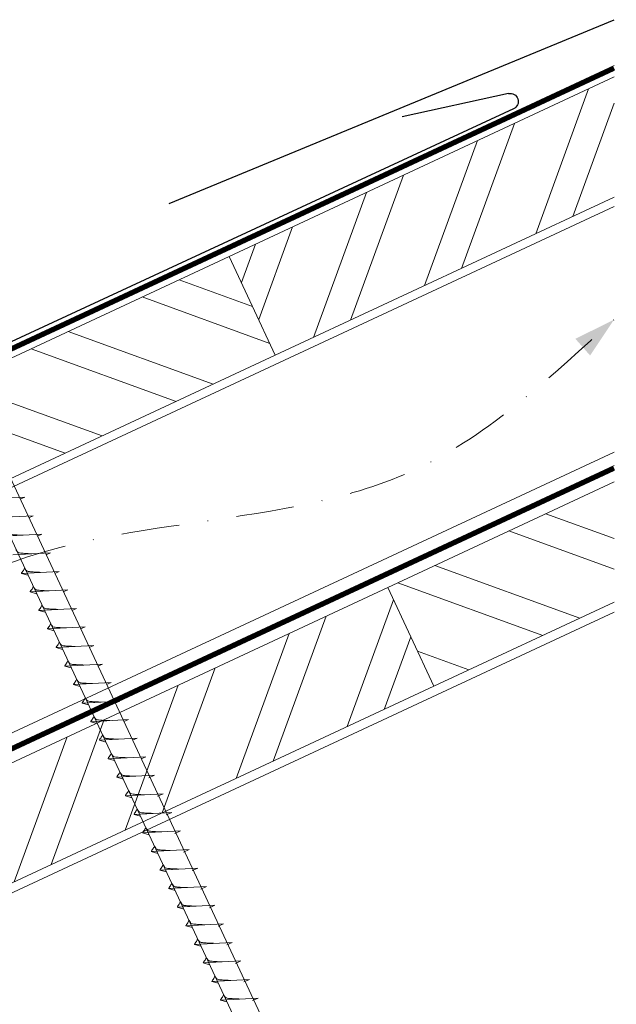
# Model space of a CAD drawing. Units: millimetres. Extents: x 0 to 70034, y 0 to 4832.
# Drawn here: x 65091 to 65222, y 555 to 771 of the extents above; entities that cross this region are included whole.
import ezdxf

# ---------------------------------------------------------------- set-up
doc = ezdxf.new("R2010")
doc.units = ezdxf.units.MM
for name, pattern in [('GESTRICHELT', [0.75, 0.5, -0.25]), ('STRICHPUNKT', [25.4, 12.7, -6.35, 0, -6.35]), ('Trennlage', [30, 12, -18])]:
    doc.linetypes.add(name, pattern=pattern)
for name, color, linetype, lineweight, true_color in [('01_PREFA-Dachprodukt', 7, 'Continuous', 25, 0xe1000f), ('02_Nägel', 7, 'Continuous', 15, 0xff7f7f), ('04_Trennlage', 7, 'Continuous', 25, 0x505f69), ('04_Trennlage_Linie', 7, 'Continuous', 0, 0x505f69), ('04_Unterdach', 7, 'Continuous', 25, 0x505f69), ('04_Unterdach_Linie', 7, 'Continuous', 0, 0x505f69), ('06_Holz', 7, 'Continuous', 15, 0x8296a0), ('06_Holzschfraffur', 7, 'Continuous', 13, 0xdce6eb), ('09_Luft', 7, 'Continuous', 5, 0x8296a0)]:
    doc.layers.add(name, color=color, linetype=linetype, lineweight=lineweight, true_color=true_color)

msp = doc.modelspace()

# ---------------------------------------------------------------- hatches: boundary and pattern name
at = {"layer": '06_Holzschfraffur'}
h = msp.add_hatch(dxfattribs=at)
h.set_pattern_fill('ANSI32', color=256, scale=2, angle=25, style=0)
h.set_pattern_definition([(70, (57632.558, -2478.23), (-17.901144, 6.515484), []), (70, (57640.697, -2474.435), (-17.901144, 6.515484), [])])
h.paths.add_polyline_path([(65221.499, 732.163), (65221.499, 758.644), (65136.863, 719.178), (65147.006, 697.426)])
h = msp.add_hatch(dxfattribs=at)
h.set_pattern_fill('ANSI32', color=256, scale=2, angle=295, style=0)
h.set_pattern_definition([(340, (57632.558, -2478.23), (6.515484, 17.901144), []), (340, (57636.353, -2486.37), (6.515484, 17.901144), [])])
h.paths.add_polyline_path([(64987.322, 649.446), (64997.465, 627.694), (65147.006, 697.426), (65136.863, 719.178)])
h = msp.add_hatch(dxfattribs=at)
h.set_pattern_fill('ANSI32', color=256, scale=2, angle=295, style=0)
h.set_pattern_definition([(340, (57517.883, -2620.788), (6.515484, 17.901144), []), (340, (57521.678, -2628.927), (6.515484, 17.901144), [])])
h.paths.add_polyline_path([(65221.499, 643.08), (65221.499, 669.561), (65171.729, 646.353), (65181.872, 624.601)])
h = msp.add_hatch(dxfattribs=at)
h.set_pattern_fill('ANSI32', color=256, scale=2, angle=25, style=0)
h.set_pattern_definition([(70, (57517.883, -2620.788), (-17.901144, 6.515484), []), (70, (57526.022, -2616.992), (-17.901144, 6.515484), [])])
h.paths.add_polyline_path([(65181.872, 624.601), (65171.729, 646.353), (65022.188, 576.621), (65032.331, 554.869)])

# ---------------------------------------------------------------- linework, layer by layer
at = {"layer": '01_PREFA-Dachprodukt', "extrusion": (-1.01856e-07, -4.5138e-08, -1)}
msp.add_line((65123.692, 730.813, 0), (65221.499, 771.242, 0), dxfattribs=at)
at = {"layer": '01_PREFA-Dachprodukt', "extrusion": (-2.19107e-12, 9.0865e-12, -1)}
msp.add_line((65198.3, 754.991, 0), (65174.905, 749.875, 10151.391), dxfattribs=at)
at = {"layer": '01_PREFA-Dachprodukt'}
msp.add_line((65199.381, 751.645, 0), (64806.78, 569.615, 0), dxfattribs=at)
at = {"layer": '01_PREFA-Dachprodukt', "extrusion": (-3.79501e-12, 8.54185e-12, -1)}
msp.add_arc((-65198.665, 753.261, 0), 1.768, 78.09911, 246.09911, dxfattribs=at)
at = {"layer": '02_Nägel'}
for p, q in [((65091.883, 666.198, 24.76), (65083.593, 665.757, 24.76)), ((65091.883, 666.198, 24.76), (65090.874, 665.759, 24.76)), ((65093.785, 662.119, 24.76), (65085.495, 661.679, 24.76)), ((65093.785, 662.119, 24.76), (65092.776, 661.681, 24.76)), ((65095.687, 658.041, 24.76), (65087.397, 657.6, 24.76)), ((65095.687, 658.041, 24.76), (65094.678, 657.603, 24.76)), ((65097.589, 653.963, 24.76), (65089.298, 653.522, 24.76)), ((65097.589, 653.963, 24.76), (65096.579, 653.524, 24.76)), ((65099.491, 649.884, 24.76), (65091.2, 649.443, 24.76)), ((65099.491, 649.884, 24.76), (65098.481, 649.446, 24.76)), ((65091.2, 649.443, 24.76), (65092.604, 649.035, 24.76)), ((65101.392, 645.806, 24.76), (65093.102, 645.365, 24.76)), ((65101.392, 645.806, 24.76), (65100.383, 645.368, 24.76)), ((65093.102, 645.365, 24.76), (65094.506, 644.957, 24.76)), ((65103.294, 641.727, 24.76), (65095.004, 641.287, 24.76)), ((65095.004, 641.287, 24.76), (65096.408, 640.879, 24.76)), ((65103.294, 641.727, 24.76), (65102.285, 641.289, 24.76)), ((65105.196, 637.649, 24.76), (65096.905, 637.208, 24.76)), ((65096.905, 637.208, 24.76), (65098.309, 636.8, 24.76)), ((65105.196, 637.649, 24.76), (65104.187, 637.211, 24.76)), ((65107.098, 633.571, 24.76), (65098.807, 633.13, 24.76)), ((65098.807, 633.13, 24.76), (65100.211, 632.722, 24.76)), ((65107.098, 633.571, 24.76), (65106.088, 633.132, 24.76)), ((65109, 629.492, 24.76), (65100.709, 629.052, 24.76)), ((65100.709, 629.052, 24.76), (65102.113, 628.644, 24.76)), ((65109, 629.492, 24.76), (65107.99, 629.054, 24.76)), ((65110.901, 625.414, 24.76), (65102.611, 624.973, 24.76)), ((65102.611, 624.973, 24.76), (65104.015, 624.565, 24.76)), ((65110.901, 625.414, 24.76), (65109.892, 624.976, 24.76)), ((65112.803, 621.336, 24.76), (65104.513, 620.895, 24.76)), ((65104.513, 620.895, 24.76), (65105.917, 620.487, 24.76)), ((65112.803, 621.336, 24.76), (65111.794, 620.897, 24.76)), ((65114.705, 617.257, 24.76), (65106.414, 616.816, 24.76)), ((65106.414, 616.816, 24.76), (65107.818, 616.408, 24.76)), ((65114.705, 617.257, 24.76), (65113.696, 616.819, 24.76)), ((65116.607, 613.179, 24.76), (65108.316, 612.738, 24.76)), ((65116.607, 613.179, 24.76), (65115.597, 612.74, 24.76)), ((65108.316, 612.738, 24.76), (65109.72, 612.33, 24.76)), ((65118.508, 609.1, 24.76), (65110.218, 608.66, 24.76)), ((65110.218, 608.66, 24.76), (65111.622, 608.252, 24.76)), ((65118.508, 609.1, 24.76), (65117.499, 608.662, 24.76)), ((65120.41, 605.022, 24.76), (65112.12, 604.581, 24.76)), ((65112.12, 604.581, 24.76), (65113.524, 604.173, 24.76)), ((65120.41, 605.022, 24.76), (65119.173, 604.477, 24.76)), ((65122.314, 600.939, 24.76), (65114.024, 600.498, 24.76)), ((65114.024, 600.498, 24.76), (65115.428, 600.09, 24.76)), ((65122.314, 600.939, 24.76), (65121.077, 600.394, 24.76)), ((65124.218, 596.855, 24.76), (65115.928, 596.415, 24.76)), ((65115.928, 596.415, 24.76), (65117.332, 596.007, 24.76)), ((65124.218, 596.855, 24.76), (65122.981, 596.311, 24.76)), ((65126.122, 592.772, 24.76), (65117.832, 592.331, 24.76)), ((65117.832, 592.331, 24.76), (65119.236, 591.923, 24.76)), ((65126.122, 592.772, 24.76), (65124.885, 592.227, 24.76)), ((65128.027, 588.689, 24.76), (65119.736, 588.248, 24.76)), ((65119.736, 588.248, 24.76), (65121.14, 587.84, 24.76)), ((65128.027, 588.689, 24.76), (65126.789, 588.144, 24.76)), ((65129.931, 584.605, 24.76), (65121.64, 584.165, 24.76)), ((65121.64, 584.165, 24.76), (65123.044, 583.757, 24.76)), ((65129.931, 584.605, 24.76), (65128.693, 584.061, 24.76)), ((65131.835, 580.522, 24.76), (65123.544, 580.081, 24.76)), ((65131.835, 580.522, 24.76), (65130.598, 579.977, 24.76)), ((65123.544, 580.081, 24.76), (65124.948, 579.673, 24.76)), ((65133.739, 576.439, 24.76), (65125.448, 575.998, 24.76)), ((65133.739, 576.439, 24.76), (65132.502, 575.894, 24.76)), ((65125.448, 575.998, 24.76), (65126.852, 575.59, 24.76)), ((65135.643, 572.355, 24.76), (65127.352, 571.915, 24.76)), ((65127.352, 571.915, 24.76), (65128.756, 571.507, 24.76)), ((65135.643, 572.355, 24.76), (65134.406, 571.811, 24.76)), ((65137.547, 568.272, 24.76), (65129.256, 567.831, 24.76)), ((65129.256, 567.831, 24.76), (65130.66, 567.423, 24.76)), ((65137.547, 568.272, 24.76), (65136.31, 567.727, 24.76)), ((65139.451, 564.189, 24.76), (65131.161, 563.748, 24.76)), ((65131.161, 563.748, 24.76), (65132.565, 563.34, 24.76)), ((65139.451, 564.189, 24.76), (65138.214, 563.644, 24.76)), ((65141.355, 560.105, 24.76), (65133.065, 559.665, 24.76)), ((65133.065, 559.665, 24.76), (65134.469, 559.257, 24.76)), ((65141.355, 560.105, 24.76), (65140.118, 559.561, 24.76)), ((65143.259, 556.022, 24.76), (65134.969, 555.581, 24.76)), ((65134.969, 555.581, 24.76), (65136.373, 555.173, 24.76)), ((65143.259, 556.022, 24.76), (65142.022, 555.477, 24.76))]:
    msp.add_line(p, q, dxfattribs=at)
at = {"layer": '02_Nägel', "elevation": 24.76}
msp.add_lwpolyline([(65067.193, 698.206), (65070.5, 696.437), (65156.292, 512.457), (65163.01, 504.556), (65161.276, 514.781), (65075.485, 698.762), (65076.256, 702.432)], dxfattribs=at)
at = {"layer": '02_Nägel'}
for points, knots in [([(65091.576, 657.822, 24.76), (65091.308, 657.836, 24.76), (65090.662, 657.868, 24.76), (65089.835, 657.907, 24.76), (65089.12, 657.97, 24.76), (65088.631, 658.022, 24.76), (65088.318, 658.376, 24.76), (65088.166, 658.609, 24.76), (65088.074, 658.751, 24.76)], [0, 0, 0, 0, 0.8071321, 1.941076, 2.4685481, 2.9946046, 3.3254251, 3.8360041, 3.8360041, 3.8360041, 3.8360041]), ([(65093.478, 653.744, 24.76), (65093.21, 653.757, 24.76), (65092.564, 653.79, 24.76), (65091.736, 653.828, 24.76), (65091.022, 653.892, 24.76), (65090.533, 653.944, 24.76), (65090.22, 654.298, 24.76), (65090.068, 654.531, 24.76), (65089.975, 654.673, 24.76)], [0, 0, 0, 0, 0.8071321, 1.941076, 2.4685481, 2.9946046, 3.3254251, 3.8360041, 3.8360041, 3.8360041, 3.8360041]), ([(65091.2, 649.443, 24.76), (65091.206, 649.47, 24.76), (65091.245, 649.647, 24.76), (65091.5, 649.882, 24.76), (65091.702, 650.247, 24.76), (65091.823, 650.486, 24.76), (65091.877, 650.594, 24.76)], [0, 0, 0, 0, 0.0822026, 0.5393739, 0.9765786, 1.3405073, 1.3405073, 1.3405073, 1.3405073]), ([(65095.38, 649.666, 24.76), (65095.111, 649.679, 24.76), (65094.466, 649.711, 24.76), (65093.638, 649.75, 24.76), (65092.923, 649.813, 24.76), (65092.435, 649.865, 24.76), (65092.122, 650.219, 24.76), (65091.97, 650.453, 24.76), (65091.877, 650.594, 24.76)], [0, 0, 0, 0, 0.8071321, 1.941076, 2.4685481, 2.9946046, 3.3254251, 3.8360041, 3.8360041, 3.8360041, 3.8360041]), ([(65093.102, 645.365, 24.76), (65093.108, 645.392, 24.76), (65093.146, 645.569, 24.76), (65093.401, 645.803, 24.76), (65093.604, 646.169, 24.76), (65093.724, 646.407, 24.76), (65093.779, 646.516, 24.76)], [0, 0, 0, 0, 0.0822026, 0.5393739, 0.9765786, 1.3405073, 1.3405073, 1.3405073, 1.3405073]), ([(65097.281, 645.587, 24.76), (65097.013, 645.601, 24.76), (65096.368, 645.633, 24.76), (65095.54, 645.671, 24.76), (65094.825, 645.735, 24.76), (65094.336, 645.787, 24.76), (65094.024, 646.141, 24.76), (65093.871, 646.374, 24.76), (65093.779, 646.516, 24.76)], [0, 0, 0, 0, 0.8071321, 1.941076, 2.4685481, 2.9946046, 3.3254251, 3.8360041, 3.8360041, 3.8360041, 3.8360041]), ([(65095.004, 641.287, 24.76), (65095.01, 641.314, 24.76), (65095.048, 641.49, 24.76), (65095.303, 641.725, 24.76), (65095.506, 642.09, 24.76), (65095.626, 642.329, 24.76), (65095.681, 642.437, 24.76)], [0, 0, 0, 0, 0.0822026, 0.5393739, 0.9765786, 1.3405073, 1.3405073, 1.3405073, 1.3405073]), ([(65099.183, 641.509, 24.76), (65098.915, 641.522, 24.76), (65098.269, 641.555, 24.76), (65097.442, 641.593, 24.76), (65096.727, 641.657, 24.76), (65096.238, 641.708, 24.76), (65095.925, 642.063, 24.76), (65095.773, 642.296, 24.76), (65095.681, 642.437, 24.76)], [0, 0, 0, 0, 0.8071321, 1.941076, 2.4685481, 2.9946046, 3.3254251, 3.8360041, 3.8360041, 3.8360041, 3.8360041]), ([(65096.905, 637.208, 24.76), (65096.911, 637.235, 24.76), (65096.95, 637.412, 24.76), (65097.205, 637.647, 24.76), (65097.408, 638.012, 24.76), (65097.528, 638.251, 24.76), (65097.583, 638.359, 24.76)], [0, 0, 0, 0, 0.0822026, 0.5393739, 0.9765786, 1.3405073, 1.3405073, 1.3405073, 1.3405073]), ([(65101.085, 637.431, 24.76), (65100.817, 637.444, 24.76), (65100.171, 637.476, 24.76), (65099.344, 637.515, 24.76), (65098.629, 637.578, 24.76), (65098.14, 637.63, 24.76), (65097.827, 637.984, 24.76), (65097.675, 638.217, 24.76), (65097.583, 638.359, 24.76)], [0, 0, 0, 0, 0.8071321, 1.941076, 2.4685481, 2.9946046, 3.3254251, 3.8360041, 3.8360041, 3.8360041, 3.8360041]), ([(65098.807, 633.13, 24.76), (65098.813, 633.157, 24.76), (65098.852, 633.334, 24.76), (65099.107, 633.568, 24.76), (65099.309, 633.934, 24.76), (65099.43, 634.172, 24.76), (65099.484, 634.281, 24.76)], [0, 0, 0, 0, 0.0822026, 0.5393739, 0.9765786, 1.3405073, 1.3405073, 1.3405073, 1.3405073]), ([(65102.987, 633.352, 24.76), (65102.718, 633.366, 24.76), (65102.073, 633.398, 24.76), (65101.245, 633.436, 24.76), (65100.531, 633.5, 24.76), (65100.042, 633.552, 24.76), (65099.729, 633.906, 24.76), (65099.577, 634.139, 24.76), (65099.484, 634.281, 24.76)], [0, 0, 0, 0, 0.8071321, 1.941076, 2.4685481, 2.9946046, 3.3254251, 3.8360041, 3.8360041, 3.8360041, 3.8360041]), ([(65100.709, 629.052, 24.76), (65100.715, 629.079, 24.76), (65100.754, 629.255, 24.76), (65101.009, 629.49, 24.76), (65101.211, 629.855, 24.76), (65101.331, 630.094, 24.76), (65101.386, 630.202, 24.76)], [0, 0, 0, 0, 0.0822026, 0.5393739, 0.9765786, 1.3405073, 1.3405073, 1.3405073, 1.3405073]), ([(65104.889, 629.274, 24.76), (65104.62, 629.287, 24.76), (65103.975, 629.319, 24.76), (65103.147, 629.358, 24.76), (65102.432, 629.422, 24.76), (65101.944, 629.473, 24.76), (65101.631, 629.827, 24.76), (65101.479, 630.061, 24.76), (65101.386, 630.202, 24.76)], [0, 0, 0, 0, 0.8071321, 1.941076, 2.4685481, 2.9946046, 3.3254251, 3.8360041, 3.8360041, 3.8360041, 3.8360041]), ([(65102.611, 624.973, 24.76), (65102.617, 625, 24.76), (65102.655, 625.177, 24.76), (65102.91, 625.412, 24.76), (65103.113, 625.777, 24.76), (65103.233, 626.015, 24.76), (65103.288, 626.124, 24.76)], [0, 0, 0, 0, 0.0822026, 0.5393739, 0.9765786, 1.3405073, 1.3405073, 1.3405073, 1.3405073]), ([(65106.79, 625.195, 24.76), (65106.522, 625.209, 24.76), (65105.876, 625.241, 24.76), (65105.049, 625.279, 24.76), (65104.334, 625.343, 24.76), (65103.845, 625.395, 24.76), (65103.532, 625.749, 24.76), (65103.38, 625.982, 24.76), (65103.288, 626.124, 24.76)], [0, 0, 0, 0, 0.8071321, 1.941076, 2.4685481, 2.9946046, 3.3254251, 3.8360041, 3.8360041, 3.8360041, 3.8360041]), ([(65104.513, 620.895, 24.76), (65104.518, 620.922, 24.76), (65104.557, 621.098, 24.76), (65104.812, 621.333, 24.76), (65105.015, 621.698, 24.76), (65105.135, 621.937, 24.76), (65105.19, 622.045, 24.76)], [0, 0, 0, 0, 0.0822026, 0.5393739, 0.9765786, 1.3405073, 1.3405073, 1.3405073, 1.3405073]), ([(65108.692, 621.117, 24.76), (65108.424, 621.13, 24.76), (65107.778, 621.163, 24.76), (65106.951, 621.201, 24.76), (65106.236, 621.265, 24.76), (65105.747, 621.316, 24.76), (65105.434, 621.671, 24.76), (65105.282, 621.904, 24.76), (65105.19, 622.045, 24.76)], [0, 0, 0, 0, 0.8071321, 1.941076, 2.4685481, 2.9946046, 3.3254251, 3.8360041, 3.8360041, 3.8360041, 3.8360041]), ([(65106.414, 616.816, 24.76), (65106.42, 616.843, 24.76), (65106.459, 617.02, 24.76), (65106.714, 617.255, 24.76), (65106.916, 617.62, 24.76), (65107.037, 617.859, 24.76), (65107.092, 617.967, 24.76)], [0, 0, 0, 0, 0.0822026, 0.5393739, 0.9765786, 1.3405073, 1.3405073, 1.3405073, 1.3405073]), ([(65110.594, 617.039, 24.76), (65110.326, 617.052, 24.76), (65109.68, 617.084, 24.76), (65108.852, 617.123, 24.76), (65108.138, 617.186, 24.76), (65107.649, 617.238, 24.76), (65107.336, 617.592, 24.76), (65107.184, 617.826, 24.76), (65107.092, 617.967, 24.76)], [0, 0, 0, 0, 0.8071321, 1.941076, 2.4685481, 2.9946046, 3.3254251, 3.8360041, 3.8360041, 3.8360041, 3.8360041]), ([(65108.316, 612.738, 24.76), (65108.322, 612.765, 24.76), (65108.361, 612.942, 24.76), (65108.616, 613.176, 24.76), (65108.818, 613.542, 24.76), (65108.939, 613.78, 24.76), (65108.993, 613.889, 24.76)], [0, 0, 0, 0, 0.0822026, 0.5393739, 0.9765786, 1.3405073, 1.3405073, 1.3405073, 1.3405073]), ([(65112.496, 612.96, 24.76), (65112.227, 612.974, 24.76), (65111.582, 613.006, 24.76), (65110.754, 613.044, 24.76), (65110.039, 613.108, 24.76), (65109.551, 613.16, 24.76), (65109.238, 613.514, 24.76), (65109.086, 613.747, 24.76), (65108.993, 613.889, 24.76)], [0, 0, 0, 0, 0.8071321, 1.941076, 2.4685481, 2.9946046, 3.3254251, 3.8360041, 3.8360041, 3.8360041, 3.8360041]), ([(65110.218, 608.66, 24.76), (65110.224, 608.687, 24.76), (65110.262, 608.863, 24.76), (65110.517, 609.098, 24.76), (65110.72, 609.463, 24.76), (65110.84, 609.702, 24.76), (65110.895, 609.81, 24.76)], [0, 0, 0, 0, 0.0822026, 0.5393739, 0.9765786, 1.3405073, 1.3405073, 1.3405073, 1.3405073]), ([(65114.398, 608.882, 24.76), (65114.129, 608.895, 24.76), (65113.484, 608.928, 24.76), (65112.656, 608.966, 24.76), (65111.941, 609.03, 24.76), (65111.452, 609.081, 24.76), (65111.14, 609.436, 24.76), (65110.987, 609.669, 24.76), (65110.895, 609.81, 24.76)], [0, 0, 0, 0, 0.8071321, 1.941076, 2.4685481, 2.9946046, 3.3254251, 3.8360041, 3.8360041, 3.8360041, 3.8360041]), ([(65112.12, 604.581, 24.76), (65112.126, 604.608, 24.76), (65112.164, 604.785, 24.76), (65112.419, 605.02, 24.76), (65112.622, 605.385, 24.76), (65112.742, 605.623, 24.76), (65112.797, 605.732, 24.76)], [0, 0, 0, 0, 0.0822026, 0.5393739, 0.9765786, 1.3405073, 1.3405073, 1.3405073, 1.3405073]), ([(65116.299, 604.803, 24.76), (65116.031, 604.817, 24.76), (65115.385, 604.849, 24.76), (65114.558, 604.888, 24.76), (65113.843, 604.951, 24.76), (65113.354, 605.003, 24.76), (65113.041, 605.357, 24.76), (65112.889, 605.59, 24.76), (65112.797, 605.732, 24.76)], [0, 0, 0, 0, 0.8071321, 1.941076, 2.4685481, 2.9946046, 3.3254251, 3.8360041, 3.8360041, 3.8360041, 3.8360041]), ([(65114.024, 600.498, 24.76), (65114.03, 600.525, 24.76), (65114.068, 600.702, 24.76), (65114.323, 600.936, 24.76), (65114.526, 601.302, 24.76), (65114.646, 601.54, 24.76), (65114.701, 601.649, 24.76)], [0, 0, 0, 0, 0.0822026, 0.5393739, 0.9765786, 1.3405073, 1.3405073, 1.3405073, 1.3405073]), ([(65118.203, 600.72, 24.76), (65117.935, 600.734, 24.76), (65117.289, 600.766, 24.76), (65116.462, 600.804, 24.76), (65115.747, 600.868, 24.76), (65115.258, 600.92, 24.76), (65114.945, 601.274, 24.76), (65114.793, 601.507, 24.76), (65114.701, 601.649, 24.76)], [0, 0, 0, 0, 0.8071321, 1.941076, 2.4685481, 2.9946046, 3.3254251, 3.8360041, 3.8360041, 3.8360041, 3.8360041]), ([(65115.928, 596.415, 24.76), (65115.934, 596.442, 24.76), (65115.972, 596.618, 24.76), (65116.227, 596.853, 24.76), (65116.43, 597.218, 24.76), (65116.55, 597.457, 24.76), (65116.605, 597.565, 24.76)], [0, 0, 0, 0, 0.0822026, 0.5393739, 0.9765786, 1.3405073, 1.3405073, 1.3405073, 1.3405073]), ([(65120.107, 596.637, 24.76), (65119.839, 596.65, 24.76), (65119.194, 596.682, 24.76), (65118.366, 596.721, 24.76), (65117.651, 596.785, 24.76), (65117.162, 596.836, 24.76), (65116.85, 597.191, 24.76), (65116.697, 597.424, 24.76), (65116.605, 597.565, 24.76)], [0, 0, 0, 0, 0.8071321, 1.941076, 2.4685481, 2.9946046, 3.3254251, 3.8360041, 3.8360041, 3.8360041, 3.8360041]), ([(65117.832, 592.331, 24.76), (65117.838, 592.358, 24.76), (65117.877, 592.535, 24.76), (65118.132, 592.77, 24.76), (65118.334, 593.135, 24.76), (65118.454, 593.374, 24.76), (65118.509, 593.482, 24.76)], [0, 0, 0, 0, 0.0822026, 0.5393739, 0.9765786, 1.3405073, 1.3405073, 1.3405073, 1.3405073]), ([(65122.012, 592.553, 24.76), (65121.743, 592.567, 24.76), (65121.098, 592.599, 24.76), (65120.27, 592.638, 24.76), (65119.555, 592.701, 24.76), (65119.066, 592.753, 24.76), (65118.754, 593.107, 24.76), (65118.601, 593.34, 24.76), (65118.509, 593.482, 24.76)], [0, 0, 0, 0, 0.8071321, 1.941076, 2.4685481, 2.9946046, 3.3254251, 3.8360041, 3.8360041, 3.8360041, 3.8360041]), ([(65119.736, 588.248, 24.76), (65119.742, 588.275, 24.76), (65119.781, 588.452, 24.76), (65120.036, 588.686, 24.76), (65120.238, 589.052, 24.76), (65120.359, 589.29, 24.76), (65120.413, 589.399, 24.76)], [0, 0, 0, 0, 0.0822026, 0.5393739, 0.9765786, 1.3405073, 1.3405073, 1.3405073, 1.3405073]), ([(65123.916, 588.47, 24.76), (65123.647, 588.484, 24.76), (65123.002, 588.516, 24.76), (65122.174, 588.554, 24.76), (65121.459, 588.618, 24.76), (65120.971, 588.67, 24.76), (65120.658, 589.024, 24.76), (65120.506, 589.257, 24.76), (65120.413, 589.399, 24.76)], [0, 0, 0, 0, 0.8071321, 1.941076, 2.4685481, 2.9946046, 3.3254251, 3.8360041, 3.8360041, 3.8360041, 3.8360041]), ([(65121.64, 584.165, 24.76), (65121.646, 584.192, 24.76), (65121.685, 584.368, 24.76), (65121.94, 584.603, 24.76), (65122.142, 584.968, 24.76), (65122.263, 585.207, 24.76), (65122.317, 585.315, 24.76)], [0, 0, 0, 0, 0.0822026, 0.5393739, 0.9765786, 1.3405073, 1.3405073, 1.3405073, 1.3405073]), ([(65125.82, 584.387, 24.76), (65125.551, 584.4, 24.76), (65124.906, 584.432, 24.76), (65124.078, 584.471, 24.76), (65123.363, 584.535, 24.76), (65122.875, 584.586, 24.76), (65122.562, 584.941, 24.76), (65122.41, 585.174, 24.76), (65122.317, 585.315, 24.76)], [0, 0, 0, 0, 0.8071321, 1.941076, 2.4685481, 2.9946046, 3.3254251, 3.8360041, 3.8360041, 3.8360041, 3.8360041]), ([(65123.544, 580.081, 24.76), (65123.55, 580.108, 24.76), (65123.589, 580.285, 24.76), (65123.844, 580.52, 24.76), (65124.046, 580.885, 24.76), (65124.167, 581.124, 24.76), (65124.221, 581.232, 24.76)], [0, 0, 0, 0, 0.0822026, 0.5393739, 0.9765786, 1.3405073, 1.3405073, 1.3405073, 1.3405073]), ([(65127.724, 580.303, 24.76), (65127.455, 580.317, 24.76), (65126.81, 580.349, 24.76), (65125.982, 580.388, 24.76), (65125.268, 580.451, 24.76), (65124.779, 580.503, 24.76), (65124.466, 580.857, 24.76), (65124.314, 581.09, 24.76), (65124.221, 581.232, 24.76)], [0, 0, 0, 0, 0.8071321, 1.941076, 2.4685481, 2.9946046, 3.3254251, 3.8360041, 3.8360041, 3.8360041, 3.8360041]), ([(65125.448, 575.998, 24.76), (65125.454, 576.025, 24.76), (65125.493, 576.202, 24.76), (65125.748, 576.436, 24.76), (65125.95, 576.802, 24.76), (65126.071, 577.04, 24.76), (65126.125, 577.149, 24.76)], [0, 0, 0, 0, 0.0822026, 0.5393739, 0.9765786, 1.3405073, 1.3405073, 1.3405073, 1.3405073]), ([(65129.628, 576.22, 24.76), (65129.36, 576.234, 24.76), (65128.714, 576.266, 24.76), (65127.886, 576.304, 24.76), (65127.172, 576.368, 24.76), (65126.683, 576.42, 24.76), (65126.37, 576.774, 24.76), (65126.218, 577.007, 24.76), (65126.125, 577.149, 24.76)], [0, 0, 0, 0, 0.8071321, 1.941076, 2.4685481, 2.9946046, 3.3254251, 3.8360041, 3.8360041, 3.8360041, 3.8360041]), ([(65127.352, 571.915, 24.76), (65127.358, 571.942, 24.76), (65127.397, 572.118, 24.76), (65127.652, 572.353, 24.76), (65127.854, 572.718, 24.76), (65127.975, 572.957, 24.76), (65128.03, 573.065, 24.76)], [0, 0, 0, 0, 0.0822026, 0.5393739, 0.9765786, 1.3405073, 1.3405073, 1.3405073, 1.3405073]), ([(65131.532, 572.137, 24.76), (65131.264, 572.15, 24.76), (65130.618, 572.183, 24.76), (65129.791, 572.221, 24.76), (65129.076, 572.285, 24.76), (65128.587, 572.336, 24.76), (65128.274, 572.691, 24.76), (65128.122, 572.924, 24.76), (65128.03, 573.065, 24.76)], [0, 0, 0, 0, 0.8071321, 1.941076, 2.4685481, 2.9946046, 3.3254251, 3.8360041, 3.8360041, 3.8360041, 3.8360041]), ([(65129.256, 567.831, 24.76), (65129.262, 567.858, 24.76), (65129.301, 568.035, 24.76), (65129.556, 568.27, 24.76), (65129.759, 568.635, 24.76), (65129.879, 568.874, 24.76), (65129.934, 568.982, 24.76)], [0, 0, 0, 0, 0.0822026, 0.5393739, 0.9765786, 1.3405073, 1.3405073, 1.3405073, 1.3405073]), ([(65133.436, 568.053, 24.76), (65133.168, 568.067, 24.76), (65132.522, 568.099, 24.76), (65131.695, 568.138, 24.76), (65130.98, 568.201, 24.76), (65130.491, 568.253, 24.76), (65130.178, 568.607, 24.76), (65130.026, 568.84, 24.76), (65129.934, 568.982, 24.76)], [0, 0, 0, 0, 0.8071321, 1.941076, 2.4685481, 2.9946046, 3.3254251, 3.8360041, 3.8360041, 3.8360041, 3.8360041]), ([(65131.161, 563.748, 24.76), (65131.166, 563.775, 24.76), (65131.205, 563.952, 24.76), (65131.46, 564.186, 24.76), (65131.663, 564.552, 24.76), (65131.783, 564.79, 24.76), (65131.838, 564.899, 24.76)], [0, 0, 0, 0, 0.0822026, 0.5393739, 0.9765786, 1.3405073, 1.3405073, 1.3405073, 1.3405073]), ([(65135.34, 563.97, 24.76), (65135.072, 563.984, 24.76), (65134.426, 564.016, 24.76), (65133.599, 564.054, 24.76), (65132.884, 564.118, 24.76), (65132.395, 564.17, 24.76), (65132.082, 564.524, 24.76), (65131.93, 564.757, 24.76), (65131.838, 564.899, 24.76)], [0, 0, 0, 0, 0.8071321, 1.941076, 2.4685481, 2.9946046, 3.3254251, 3.8360041, 3.8360041, 3.8360041, 3.8360041]), ([(65133.065, 559.665, 24.76), (65133.071, 559.692, 24.76), (65133.109, 559.868, 24.76), (65133.364, 560.103, 24.76), (65133.567, 560.468, 24.76), (65133.687, 560.707, 24.76), (65133.742, 560.815, 24.76)], [0, 0, 0, 0, 0.0822026, 0.5393739, 0.9765786, 1.3405073, 1.3405073, 1.3405073, 1.3405073]), ([(65137.244, 559.887, 24.76), (65136.976, 559.9, 24.76), (65136.33, 559.933, 24.76), (65135.503, 559.971, 24.76), (65134.788, 560.035, 24.76), (65134.299, 560.086, 24.76), (65133.986, 560.441, 24.76), (65133.834, 560.674, 24.76), (65133.742, 560.815, 24.76)], [0, 0, 0, 0, 0.8071321, 1.941076, 2.4685481, 2.9946046, 3.3254251, 3.8360041, 3.8360041, 3.8360041, 3.8360041]), ([(65134.969, 555.581, 24.76), (65134.975, 555.608, 24.76), (65135.013, 555.785, 24.76), (65135.268, 556.02, 24.76), (65135.471, 556.385, 24.76), (65135.591, 556.624, 24.76), (65135.646, 556.732, 24.76)], [0, 0, 0, 0, 0.0822026, 0.5393739, 0.9765786, 1.3405073, 1.3405073, 1.3405073, 1.3405073]), ([(65139.148, 555.804, 24.76), (65138.88, 555.817, 24.76), (65138.234, 555.849, 24.76), (65137.407, 555.888, 24.76), (65136.692, 555.951, 24.76), (65136.203, 556.003, 24.76), (65135.89, 556.357, 24.76), (65135.738, 556.59, 24.76), (65135.646, 556.732, 24.76)], [0, 0, 0, 0, 0.8071321, 1.941076, 2.4685481, 2.9946046, 3.3254251, 3.8360041, 3.8360041, 3.8360041, 3.8360041])]:
    msp.add_open_spline(points, degree=3, knots=knots, dxfattribs=at)
at = {"layer": '04_Trennlage', "linetype": 'Trennlage', "ltscale": 0.5, "const_width": 1, "flags": 128}
msp.add_lwpolyline([(64645.483, 492.111), (65221.499, 760.592)], dxfattribs=at)
at = {"layer": '04_Trennlage_Linie', "ltscale": 5, "flags": 128}
for points in [[(64645.41, 492.629), (65221.499, 761.143)], [(64645.556, 491.593), (65221.499, 760.04)]]:
    msp.add_lwpolyline(points, dxfattribs=at)
at = {"layer": '04_Unterdach', "linetype": 'Trennlage', "ltscale": 0.5, "const_width": 1, "flags": 128}
msp.add_lwpolyline([(64645.41, 404.069), (65221.499, 672.589)], dxfattribs=at)
at = {"layer": '04_Unterdach_Linie', "ltscale": 5, "flags": 128}
for points in [[(64645.41, 404.621), (65221.499, 673.141)], [(64645.41, 403.518), (65221.499, 672.037)]]:
    msp.add_lwpolyline(points, dxfattribs=at)
at = {"layer": '06_Holz'}
for points in [[(65221.499, 758.644), (65136.863, 719.178), (65147.006, 697.426), (65221.499, 732.163)], [(64645.41, 461.522), (65221.499, 730.156)], [(65221.499, 676.105), (64645.41, 407.47)], [(65221.499, 669.561), (65171.729, 646.353), (65181.872, 624.601), (65221.499, 643.08)], [(64645.41, 372.287), (65221.499, 640.921)]]:
    msp.add_lwpolyline(points, dxfattribs=at)
for points in [[(64997.465, 627.694), (65147.006, 697.426), (65136.863, 719.178), (64987.322, 649.446)], [(65032.331, 554.869), (65181.872, 624.601), (65171.729, 646.353), (65022.188, 576.621)]]:
    msp.add_lwpolyline(points, close=True, dxfattribs=at)
at = {"layer": '09_Luft', "linetype": 'STRICHPUNKT'}
msp.add_open_spline([(64645.41, 424.04), (64648.426, 425.416), (64651.442, 426.793), (64654.458, 428.169), (64654.462, 428.17), (64654.465, 428.172), (64654.469, 428.174), (64654.728, 428.292), (64683.924, 441.803), (64725.831, 504.437), (64838.073, 490.639), (64899.16, 586.158), (65011.451, 572.649), (65074.12, 666.783), (65169.68, 656.515), (65207.743, 692.926), (65221.499, 705.244)], degree=3, knots=[902.6972315, 902.6972315, 902.6972315, 902.6972315, 912.8352104, 912.8352104, 912.8352104, 912.8471286, 912.8471286, 912.8471286, 913.7180486, 1011.2327965, 1110.1037053, 1207.3538106, 1305.4718943, 1404.2622454, 1502.8888872, 1557.0171497, 1557.0171497, 1557.0171497, 1557.0171497], dxfattribs=at)
at = {"layer": '09_Luft', "linetype": 'GESTRICHELT'}
msp.add_solid([(65214.624, 699.202), (65213.004, 701.044), (65216.243, 697.359), (65221.499, 705.244)], dxfattribs=at)

doc.saveas('drawing.dxf')
